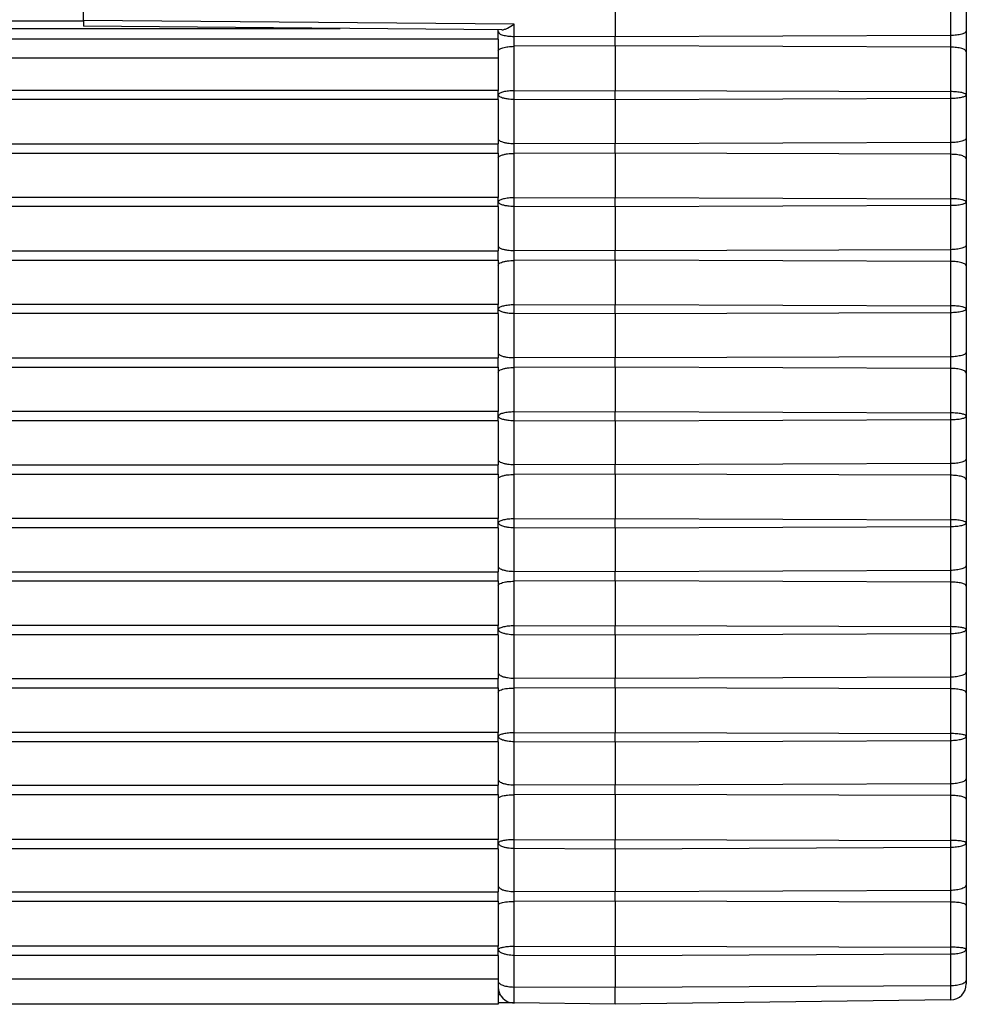
# Model space of a CAD drawing. Units: millimetres. Extents: x 0 to 3207, y 0 to 2500.
# Drawn here: x 2162 to 2179, y 1879 to 1898 of the extents above; entities that cross this region are included whole.
import ezdxf

# ---------------------------------------------------------------- set-up
doc = ezdxf.new("R2010")
doc.units = ezdxf.units.MM
doc.header["$LTSCALE"] = 176
doc.layers.add('06___PRT_ALL_SURFS', color=7, linetype='CONTINUOUS')
doc.layers.add('7_ALL_FEATURES', color=7, linetype='CONTINUOUS')

msp = doc.modelspace()

# ---------------------------------------------------------------- linework, layer by layer
at = {"layer": '06___PRT_ALL_SURFS', "color": 7, "linetype": 'Continuous'}
for q in [(2162.714, 1898.479), (2162.714, 1897.807)]:
    msp.add_line((2162.714, 1897.914), q, dxfattribs=at)
at = {"layer": '7_ALL_FEATURES', "color": 7, "linetype": 'Continuous'}
for p, q in [((2179.314, 1898.528), (2179.314, 1897.717)), ((2172.714, 1898.441), (2172.714, 1897.607)), ((2170.582, 1897.738), (2162.714, 1897.807)), ((2170.514, 1897.7), (2170.514, 1897.739)), ((2170.514, 1897.63), (2170.514, 1897.7)), ((2170.514, 1897.556), (2170.514, 1897.63)), ((2172.714, 1897.435), (2172.714, 1897.607)), ((2179.314, 1897.717), (2179.314, 1897.325)), ((2170.514, 1897.564), (430.514, 1897.564)), ((2170.514, 1897.564), (2170.514, 1897.556)), ((2170.514, 1897.556), (2170.514, 1897.519)), ((2170.514, 1897.519), (2170.514, 1897.305)), ((2172.714, 1897.435), (2172.714, 1896.6)), ((2170.514, 1897.305), (2170.514, 1897.207)), ((2179.314, 1897.325), (2179.314, 1896.514)), ((2170.514, 1897.207), (2170.514, 1896.6)), ((2170.514, 1896.428), (2170.514, 1896.6)), ((2172.714, 1896.428), (2172.714, 1896.6)), ((2179.314, 1896.514), (2179.314, 1895.703)), ((2170.514, 1896.428), (2170.514, 1895.687)), ((2172.714, 1896.428), (2172.714, 1895.594)), ((2170.514, 1895.687), (2170.514, 1895.594)), ((2170.514, 1895.421), (2170.514, 1895.594)), ((2172.714, 1895.421), (2172.714, 1895.594)), ((2179.314, 1895.703), (2179.314, 1895.311)), ((2170.514, 1895.421), (2170.514, 1895.328)), ((2172.714, 1895.421), (2172.714, 1894.587)), ((2170.514, 1895.328), (2170.514, 1894.587)), ((2179.314, 1895.311), (2179.314, 1894.501)), ((2170.514, 1894.414), (2170.514, 1894.587)), ((2172.714, 1894.414), (2172.714, 1894.587)), ((2179.314, 1894.501), (2179.314, 1893.69)), ((2170.514, 1894.414), (2170.514, 1893.673)), ((2172.714, 1894.414), (2172.714, 1893.58)), ((2170.514, 1893.673), (2170.514, 1893.58)), ((2170.514, 1893.408), (2170.514, 1893.58)), ((2172.714, 1893.408), (2172.714, 1893.58)), ((2179.314, 1893.69), (2179.314, 1893.298)), ((2170.514, 1893.408), (2170.514, 1893.314)), ((2172.714, 1893.408), (2172.714, 1892.573)), ((2170.514, 1893.314), (2170.514, 1892.573)), ((2179.314, 1893.298), (2179.314, 1892.487)), ((2170.514, 1892.401), (2170.514, 1892.573)), ((2172.714, 1892.401), (2172.714, 1892.573)), ((2179.314, 1892.487), (2179.314, 1891.676)), ((2170.514, 1892.401), (2170.514, 1891.66)), ((2172.714, 1892.401), (2172.714, 1891.567)), ((2179.314, 1891.676), (2179.314, 1891.284)), ((2170.514, 1891.66), (2170.514, 1891.567)), ((2170.514, 1891.394), (2170.514, 1891.567)), ((2172.714, 1891.394), (2172.714, 1891.567)), ((2170.514, 1891.394), (2170.514, 1891.301)), ((2170.514, 1891.301), (2170.514, 1890.559)), ((2172.714, 1891.394), (2172.714, 1890.559)), ((2179.314, 1891.284), (2179.314, 1890.474)), ((2170.514, 1890.383), (2170.514, 1890.559)), ((2172.714, 1890.383), (2172.714, 1890.559)), ((2170.514, 1890.383), (2170.514, 1889.654)), ((2172.714, 1890.383), (2172.714, 1889.557)), ((2179.314, 1890.474), (2179.314, 1889.671)), ((2170.514, 1889.654), (2170.514, 1889.557)), ((2179.314, 1889.671), (2179.314, 1889.279)), ((2170.514, 1889.384), (2170.514, 1889.557)), ((2172.714, 1889.384), (2172.714, 1889.557)), ((2170.514, 1889.384), (2170.514, 1889.295)), ((2170.514, 1889.295), (2170.514, 1888.549)), ((2172.714, 1889.384), (2172.714, 1888.549)), ((2179.314, 1889.279), (2179.314, 1888.468)), ((2170.514, 1888.373), (2170.514, 1888.549)), ((2172.714, 1888.373), (2172.714, 1888.549)), ((2170.514, 1888.373), (2170.514, 1887.649)), ((2172.714, 1888.373), (2172.714, 1887.547)), ((2179.314, 1888.468), (2179.314, 1887.667)), ((2170.514, 1887.649), (2170.514, 1887.547)), ((2179.314, 1887.667), (2179.314, 1887.275)), ((2170.514, 1887.375), (2170.514, 1887.547)), ((2172.714, 1887.375), (2172.714, 1887.547)), ((2170.514, 1887.375), (2170.514, 1887.29)), ((2170.514, 1887.29), (2170.514, 1886.537)), ((2172.714, 1887.375), (2172.714, 1886.537)), ((2179.314, 1887.275), (2179.314, 1886.461)), ((2170.514, 1886.36), (2170.514, 1886.537)), ((2172.714, 1886.36), (2172.714, 1886.537)), ((2170.514, 1886.36), (2170.514, 1885.645)), ((2172.714, 1886.36), (2172.714, 1885.539)), ((2179.314, 1886.461), (2179.314, 1885.664)), ((2170.514, 1885.645), (2170.514, 1885.539)), ((2179.314, 1885.664), (2179.314, 1885.272)), ((2170.514, 1885.367), (2170.514, 1885.539)), ((2172.714, 1885.367), (2172.714, 1885.539)), ((2170.514, 1885.367), (2170.514, 1885.286)), ((2170.514, 1885.286), (2170.514, 1884.525)), ((2172.714, 1885.367), (2172.714, 1884.525)), ((2179.314, 1885.272), (2179.314, 1884.455)), ((2170.514, 1884.349), (2170.514, 1884.525)), ((2172.714, 1884.349), (2172.714, 1884.525)), ((2179.314, 1884.455), (2179.314, 1883.662)), ((2170.514, 1884.349), (2170.514, 1883.642)), ((2172.714, 1884.349), (2172.714, 1883.532)), ((2170.514, 1883.642), (2170.514, 1883.532)), ((2170.514, 1883.36), (2170.514, 1883.532)), ((2172.714, 1883.36), (2172.714, 1883.532)), ((2179.314, 1883.662), (2179.314, 1883.27)), ((2170.514, 1883.36), (2170.514, 1883.284)), ((2172.714, 1883.36), (2172.714, 1882.515)), ((2170.514, 1883.284), (2170.514, 1882.515)), ((2179.314, 1883.27), (2179.314, 1882.45)), ((2170.514, 1882.339), (2170.514, 1882.515)), ((2172.714, 1882.339), (2172.714, 1882.515)), ((2179.314, 1882.45), (2179.314, 1881.662)), ((2170.514, 1882.339), (2170.514, 1881.641)), ((2172.714, 1882.339), (2172.714, 1881.526)), ((2170.514, 1881.641), (2170.514, 1881.526)), ((2170.514, 1881.354), (2170.514, 1881.526)), ((2172.714, 1881.354), (2172.714, 1881.526)), ((2179.314, 1881.662), (2179.314, 1881.27)), ((2170.514, 1881.354), (2170.514, 1881.283)), ((2172.714, 1881.354), (2172.714, 1880.507)), ((2170.514, 1881.283), (2170.514, 1880.507)), ((2179.314, 1881.27), (2179.314, 1880.448)), ((2170.514, 1880.331), (2170.514, 1880.507)), ((2172.714, 1880.331), (2172.714, 1880.507)), ((2179.314, 1880.448), (2179.314, 1879.87)), ((2170.514, 1880.331), (2170.514, 1879.888)), ((2172.714, 1880.331), (2172.714, 1879.73)), ((2170.514, 1879.888), (2170.514, 1879.849)), ((2170.514, 1879.849), (2170.514, 1879.756)), ((2179.314, 1879.87), (2179.314, 1879.796)), ((2170.514, 1879.756), (2170.514, 1879.738)), ((2170.514, 1879.738), (2170.514, 1879.639)), ((2170.514, 1879.639), (2170.514, 1879.414)), ((2172.714, 1879.414), (2172.714, 1879.73)), ((2179.018, 1879.496), (2172.714, 1879.414)), ((2170.514, 1879.414), (430.514, 1879.414)), ((2170.81, 1879.439), (2170.514, 1879.442)), ((2172.714, 1879.414), (2170.81, 1879.439))]:
    msp.add_line(p, q, dxfattribs=at)
at = {"layer": '7_ALL_FEATURES', "color": 9, "linetype": 'Continuous'}
for p, q in [((2179.018, 1898.465), (2179.018, 1897.631)), ((2162.714, 1897.903), (438.314, 1897.903)), ((2170.81, 1897.843), (2162.714, 1897.914)), ((2170.81, 1897.614), (2170.81, 1897.843)), ((438.314, 1897.765), (2162.714, 1897.765)), ((2162.714, 1897.765), (2167.539, 1897.765)), ((2170.81, 1897.428), (2170.81, 1897.614)), ((2172.714, 1897.607), (2170.81, 1897.614)), ((2179.018, 1897.631), (2172.714, 1897.607)), ((2179.018, 1897.631), (2179.018, 1897.411)), ((2172.714, 1897.435), (2170.81, 1897.428)), ((2170.81, 1896.593), (2170.81, 1897.428)), ((2179.018, 1897.411), (2172.714, 1897.435)), ((2179.018, 1897.411), (2179.018, 1896.577)), ((2170.514, 1897.207), (430.514, 1897.207)), ((2170.514, 1896.6), (430.514, 1896.6)), ((2170.81, 1896.593), (2172.714, 1896.6)), ((2170.81, 1896.435), (2170.81, 1896.593)), ((2172.714, 1896.6), (2179.018, 1896.577)), ((2179.018, 1896.577), (2179.018, 1896.452)), ((2170.514, 1896.428), (430.514, 1896.428)), ((2170.81, 1895.601), (2170.81, 1896.435)), ((2170.81, 1896.435), (2172.714, 1896.428)), ((2172.714, 1896.428), (2179.018, 1896.452)), ((2179.018, 1896.452), (2179.018, 1895.617)), ((430.514, 1895.594), (2170.514, 1895.594)), ((2170.81, 1895.414), (2170.81, 1895.601)), ((2172.714, 1895.594), (2170.81, 1895.601)), ((2179.018, 1895.617), (2172.714, 1895.594)), ((2179.018, 1895.617), (2179.018, 1895.397)), ((430.514, 1895.421), (2170.514, 1895.421)), ((2172.714, 1895.421), (2170.81, 1895.414)), ((2170.81, 1894.58), (2170.81, 1895.414)), ((2179.018, 1895.397), (2172.714, 1895.421)), ((2179.018, 1895.397), (2179.018, 1894.563)), ((2170.514, 1894.587), (430.514, 1894.587)), ((2170.81, 1894.58), (2172.714, 1894.587)), ((2170.81, 1894.422), (2170.81, 1894.58)), ((2172.714, 1894.587), (2179.018, 1894.563)), ((2179.018, 1894.563), (2179.018, 1894.438)), ((2170.514, 1894.414), (430.514, 1894.414)), ((2170.81, 1893.587), (2170.81, 1894.422)), ((2170.81, 1894.422), (2172.714, 1894.414)), ((2172.714, 1894.414), (2179.018, 1894.438)), ((2179.018, 1894.438), (2179.018, 1893.604)), ((430.514, 1893.58), (2170.514, 1893.58)), ((2170.81, 1893.401), (2170.81, 1893.587)), ((2172.714, 1893.58), (2170.81, 1893.587)), ((2179.018, 1893.604), (2172.714, 1893.58)), ((2179.018, 1893.604), (2179.018, 1893.384)), ((430.514, 1893.408), (2170.514, 1893.408)), ((2172.714, 1893.408), (2170.81, 1893.401)), ((2170.81, 1892.566), (2170.81, 1893.401)), ((2179.018, 1893.384), (2172.714, 1893.408)), ((2179.018, 1893.384), (2179.018, 1892.55)), ((2170.514, 1892.573), (430.514, 1892.573)), ((2170.81, 1892.566), (2172.714, 1892.573)), ((2170.81, 1892.408), (2170.81, 1892.566)), ((2172.714, 1892.573), (2179.018, 1892.55)), ((2172.714, 1892.401), (2179.018, 1892.425)), ((2179.018, 1892.55), (2179.018, 1892.425)), ((2179.018, 1892.425), (2179.018, 1891.59)), ((2170.514, 1892.401), (430.514, 1892.401)), ((2170.81, 1891.574), (2170.81, 1892.408)), ((2170.81, 1892.408), (2172.714, 1892.401)), ((430.514, 1891.567), (2170.514, 1891.567)), ((2170.81, 1891.387), (2170.81, 1891.574)), ((2172.714, 1891.567), (2170.81, 1891.574)), ((2179.018, 1891.59), (2172.714, 1891.567)), ((2179.018, 1891.59), (2179.018, 1891.37)), ((430.514, 1891.394), (2170.514, 1891.394)), ((2172.714, 1891.394), (2170.81, 1891.387)), ((2170.81, 1890.552), (2170.81, 1891.387)), ((2179.018, 1891.37), (2172.714, 1891.394)), ((2179.018, 1891.37), (2179.018, 1890.536)), ((2170.514, 1890.559), (430.514, 1890.559)), ((2170.81, 1890.552), (2172.714, 1890.559)), ((2172.714, 1890.559), (2179.018, 1890.536)), ((2170.514, 1890.383), (430.514, 1890.383)), ((2170.81, 1890.391), (2170.81, 1890.552)), ((2170.81, 1889.564), (2170.81, 1890.391)), ((2170.81, 1890.391), (2172.714, 1890.383)), ((2172.714, 1890.383), (2179.018, 1890.408)), ((2179.018, 1890.536), (2179.018, 1890.408)), ((2179.018, 1890.408), (2179.018, 1889.581)), ((430.514, 1889.557), (2170.514, 1889.557)), ((2170.81, 1889.377), (2170.81, 1889.564)), ((2172.714, 1889.557), (2170.81, 1889.564)), ((2179.018, 1889.581), (2172.714, 1889.557)), ((2179.018, 1889.581), (2179.018, 1889.362)), ((430.514, 1889.384), (2170.514, 1889.384)), ((2172.714, 1889.384), (2170.81, 1889.377)), ((2170.81, 1888.542), (2170.81, 1889.377)), ((2179.018, 1889.362), (2172.714, 1889.384)), ((2179.018, 1889.362), (2179.018, 1888.526)), ((2170.514, 1888.549), (430.514, 1888.549)), ((2170.81, 1888.542), (2172.714, 1888.549)), ((2170.81, 1888.38), (2170.81, 1888.542)), ((2172.714, 1888.549), (2179.018, 1888.526)), ((2179.018, 1888.526), (2179.018, 1888.398)), ((2170.514, 1888.373), (430.514, 1888.373)), ((2170.81, 1887.555), (2170.81, 1888.38)), ((2170.81, 1888.38), (2172.714, 1888.373)), ((2172.714, 1888.373), (2179.018, 1888.398)), ((2179.018, 1888.398), (2179.018, 1887.573)), ((430.514, 1887.547), (2170.514, 1887.547)), ((2170.81, 1887.369), (2170.81, 1887.555)), ((2172.714, 1887.547), (2170.81, 1887.555)), ((2179.018, 1887.573), (2172.714, 1887.547)), ((2179.018, 1887.573), (2179.018, 1887.354)), ((430.514, 1887.375), (2170.514, 1887.375)), ((2172.714, 1887.375), (2170.81, 1887.369)), ((2170.81, 1886.53), (2170.81, 1887.369)), ((2179.018, 1887.354), (2172.714, 1887.375)), ((2179.018, 1887.354), (2179.018, 1886.515)), ((2170.514, 1886.537), (430.514, 1886.537)), ((2170.81, 1886.53), (2172.714, 1886.537)), ((2170.81, 1886.368), (2170.81, 1886.53)), ((2172.714, 1886.537), (2179.018, 1886.515)), ((2179.018, 1886.515), (2179.018, 1886.387)), ((2170.514, 1886.36), (430.514, 1886.36)), ((2170.81, 1885.547), (2170.81, 1886.368)), ((2170.81, 1886.368), (2172.714, 1886.36)), ((2172.714, 1886.36), (2179.018, 1886.387)), ((2179.018, 1886.387), (2179.018, 1885.566)), ((2179.018, 1885.566), (2172.714, 1885.539)), ((2179.018, 1885.566), (2179.018, 1885.346)), ((430.514, 1885.539), (2170.514, 1885.539)), ((2170.81, 1885.361), (2170.81, 1885.547)), ((2172.714, 1885.539), (2170.81, 1885.547)), ((430.514, 1885.367), (2170.514, 1885.367)), ((2172.714, 1885.367), (2170.81, 1885.361)), ((2170.81, 1884.519), (2170.81, 1885.361)), ((2179.018, 1885.346), (2172.714, 1885.367)), ((2179.018, 1885.346), (2179.018, 1884.505)), ((2170.514, 1884.525), (430.514, 1884.525)), ((2170.81, 1884.519), (2172.714, 1884.525)), ((2170.81, 1884.357), (2170.81, 1884.519)), ((2172.714, 1884.525), (2179.018, 1884.505)), ((2179.018, 1884.505), (2179.018, 1884.377)), ((2170.514, 1884.349), (430.514, 1884.349)), ((2170.81, 1883.54), (2170.81, 1884.357)), ((2170.81, 1884.357), (2172.714, 1884.349)), ((2172.714, 1884.349), (2179.018, 1884.377)), ((2179.018, 1884.377), (2179.018, 1883.56)), ((430.514, 1883.532), (2170.514, 1883.532)), ((2170.81, 1883.354), (2170.81, 1883.54)), ((2172.714, 1883.532), (2170.81, 1883.54)), ((2179.018, 1883.56), (2172.714, 1883.532)), ((2179.018, 1883.56), (2179.018, 1883.34)), ((430.514, 1883.36), (2170.514, 1883.36)), ((2172.714, 1883.36), (2170.81, 1883.354)), ((2170.81, 1882.509), (2170.81, 1883.354)), ((2179.018, 1883.34), (2172.714, 1883.36)), ((2179.018, 1883.34), (2179.018, 1882.496)), ((2170.514, 1882.515), (430.514, 1882.515)), ((2170.81, 1882.509), (2172.714, 1882.515)), ((2170.81, 1882.348), (2170.81, 1882.509)), ((2172.714, 1882.515), (2179.018, 1882.496)), ((2179.018, 1882.496), (2179.018, 1882.368)), ((2170.514, 1882.339), (430.514, 1882.339)), ((2170.81, 1881.535), (2170.81, 1882.348)), ((2170.81, 1882.348), (2172.714, 1882.339)), ((2172.714, 1882.339), (2179.018, 1882.368)), ((2179.018, 1882.368), (2179.018, 1881.555)), ((430.514, 1881.526), (2170.514, 1881.526)), ((2170.81, 1881.349), (2170.81, 1881.535)), ((2172.714, 1881.526), (2170.81, 1881.535)), ((2179.018, 1881.555), (2172.714, 1881.526)), ((2179.018, 1881.555), (2179.018, 1881.336)), ((430.514, 1881.354), (2170.514, 1881.354)), ((2172.714, 1881.354), (2170.81, 1881.349)), ((2170.81, 1880.501), (2170.81, 1881.349)), ((2179.018, 1881.336), (2172.714, 1881.354)), ((2179.018, 1881.336), (2179.018, 1880.489)), ((2170.514, 1880.507), (430.514, 1880.507)), ((2170.81, 1880.501), (2172.714, 1880.507)), ((2170.81, 1880.34), (2170.81, 1880.501)), ((2172.714, 1880.507), (2179.018, 1880.489)), ((2179.018, 1880.489), (2179.018, 1880.361)), ((2170.514, 1880.331), (430.514, 1880.331)), ((2170.81, 1879.739), (2170.81, 1880.34)), ((2170.81, 1880.34), (2172.714, 1880.331)), ((2172.714, 1880.331), (2179.018, 1880.361)), ((2179.018, 1880.361), (2179.018, 1879.76)), ((2170.514, 1879.888), (430.514, 1879.888)), ((2170.81, 1879.439), (2170.81, 1879.739)), ((2172.714, 1879.73), (2170.81, 1879.739)), ((2179.018, 1879.76), (2172.714, 1879.73)), ((2179.018, 1879.76), (2179.018, 1879.496)), ((2170.552, 1879.592), (2170.514, 1879.592))]:
    msp.add_line(p, q, dxfattribs=at)
at = {"layer": '7_ALL_FEATURES', "color": 7, "linetype": 'Continuous'}
for centre, start, end in [((2170.814, 1879.738), 180, 269.25), ((2179.014, 1879.796), 270.75, 360)]:
    msp.add_arc(centre, 0.3, start, end, dxfattribs=at)
msp.add_open_spline([(2170.582, 1897.738), (2170.599, 1897.738), (2170.636, 1897.747), (2170.714, 1897.781), (2170.771, 1897.817), (2170.81, 1897.843)], degree=3, knots=[0, 0, 0, 0, 0.203644, 0.446113, 1, 1, 1, 1], dxfattribs=at)
at = {"layer": '7_ALL_FEATURES', "color": 9, "linetype": 'Continuous'}
for points, knots in [([(2170.514, 1897.7), (2170.514, 1897.687), (2170.534, 1897.667), (2170.566, 1897.651), (2170.619, 1897.633), (2170.701, 1897.619), (2170.772, 1897.614), (2170.81, 1897.614)], [0, 0, 0, 0, 0.123533, 0.220143, 0.341444, 0.64584, 1, 1, 1, 1]), ([(2179.314, 1897.717), (2179.314, 1897.704), (2179.294, 1897.684), (2179.262, 1897.668), (2179.209, 1897.649), (2179.126, 1897.635), (2179.056, 1897.631), (2179.018, 1897.631)], [0, 0, 0, 0, 0.123533, 0.220143, 0.341444, 0.64584, 1, 1, 1, 1]), ([(2170.514, 1897.341), (2170.514, 1897.355), (2170.534, 1897.375), (2170.566, 1897.39), (2170.619, 1897.409), (2170.701, 1897.423), (2170.772, 1897.427), (2170.81, 1897.428)], [0, 0, 0, 0, 0.123533, 0.220143, 0.341444, 0.64584, 1, 1, 1, 1]), ([(2179.314, 1897.325), (2179.314, 1897.338), (2179.294, 1897.358), (2179.262, 1897.374), (2179.209, 1897.392), (2179.126, 1897.407), (2179.056, 1897.411), (2179.018, 1897.411)], [0, 0, 0, 0, 0.123533, 0.220143, 0.341444, 0.64584, 1, 1, 1, 1]), ([(2170.514, 1896.514), (2170.514, 1896.507), (2170.525, 1896.491), (2170.555, 1896.475), (2170.599, 1896.459), (2170.634, 1896.452), (2170.654, 1896.448)], [0, 0, 0, 0, 0.128344, 0.334657, 0.628852, 1, 1, 1, 1]), ([(2170.81, 1896.593), (2170.774, 1896.593), (2170.707, 1896.589), (2170.618, 1896.575), (2170.558, 1896.556), (2170.527, 1896.537), (2170.517, 1896.526), (2170.515, 1896.521)], [0, 0, 0, 0, 0.344363, 0.645658, 0.869259, 0.945792, 1, 1, 1, 1]), ([(2179.314, 1896.514), (2179.314, 1896.518), (2179.307, 1896.528), (2179.278, 1896.544), (2179.218, 1896.561), (2179.126, 1896.573), (2179.056, 1896.576), (2179.018, 1896.577)], [0, 0, 0, 0, 0.040214, 0.105017, 0.320847, 0.633362, 1, 1, 1, 1]), ([(2179.018, 1896.452), (2179.056, 1896.452), (2179.126, 1896.455), (2179.218, 1896.468), (2179.278, 1896.484), (2179.307, 1896.5), (2179.314, 1896.51), (2179.314, 1896.514)], [0, 0, 0, 0, 0.366637, 0.679153, 0.894983, 0.959786, 1, 1, 1, 1]), ([(2170.654, 1896.448), (2170.666, 1896.446), (2170.718, 1896.438), (2170.77, 1896.435), (2170.81, 1896.435)], [0, 0, 0, 0, 0.233919, 1, 1, 1, 1]), ([(2170.514, 1895.687), (2170.514, 1895.669), (2170.549, 1895.644), (2170.596, 1895.627), (2170.631, 1895.618), (2170.65, 1895.615)], [0, 0, 0, 0, 0.343009, 0.634503, 1, 1, 1, 1]), ([(2170.65, 1895.615), (2170.662, 1895.613), (2170.715, 1895.604), (2170.769, 1895.601), (2170.81, 1895.601)], [0, 0, 0, 0, 0.233051, 1, 1, 1, 1]), ([(2179.314, 1895.703), (2179.314, 1895.69), (2179.294, 1895.67), (2179.262, 1895.654), (2179.209, 1895.636), (2179.126, 1895.622), (2179.056, 1895.617), (2179.018, 1895.617)], [0, 0, 0, 0, 0.123533, 0.220143, 0.341444, 0.64584, 1, 1, 1, 1]), ([(2170.514, 1895.328), (2170.514, 1895.346), (2170.549, 1895.371), (2170.596, 1895.388), (2170.631, 1895.396), (2170.65, 1895.4)], [0, 0, 0, 0, 0.34301, 0.634503, 1, 1, 1, 1]), ([(2170.65, 1895.4), (2170.662, 1895.402), (2170.715, 1895.411), (2170.769, 1895.414), (2170.81, 1895.414)], [0, 0, 0, 0, 0.233051, 1, 1, 1, 1]), ([(2179.314, 1895.311), (2179.314, 1895.325), (2179.294, 1895.345), (2179.262, 1895.36), (2179.209, 1895.379), (2179.126, 1895.393), (2179.056, 1895.397), (2179.018, 1895.397)], [0, 0, 0, 0, 0.123533, 0.220143, 0.341444, 0.645841, 1, 1, 1, 1]), ([(2170.514, 1894.501), (2170.514, 1894.494), (2170.525, 1894.477), (2170.555, 1894.461), (2170.599, 1894.446), (2170.634, 1894.438), (2170.654, 1894.435)], [0, 0, 0, 0, 0.128343, 0.334655, 0.628851, 1, 1, 1, 1]), ([(2170.81, 1894.58), (2170.774, 1894.58), (2170.707, 1894.576), (2170.618, 1894.561), (2170.558, 1894.543), (2170.527, 1894.523), (2170.517, 1894.513), (2170.515, 1894.508)], [0, 0, 0, 0, 0.344362, 0.645658, 0.869259, 0.945792, 1, 1, 1, 1]), ([(2179.314, 1894.501), (2179.314, 1894.505), (2179.307, 1894.515), (2179.278, 1894.531), (2179.218, 1894.547), (2179.126, 1894.56), (2179.056, 1894.563), (2179.018, 1894.563)], [0, 0, 0, 0, 0.040214, 0.105018, 0.320848, 0.633363, 1, 1, 1, 1]), ([(2179.018, 1894.438), (2179.056, 1894.438), (2179.126, 1894.442), (2179.218, 1894.454), (2179.278, 1894.47), (2179.307, 1894.486), (2179.314, 1894.496), (2179.314, 1894.501)], [0, 0, 0, 0, 0.366638, 0.679154, 0.894984, 0.959787, 1, 1, 1, 1]), ([(2170.654, 1894.435), (2170.666, 1894.433), (2170.718, 1894.425), (2170.77, 1894.422), (2170.81, 1894.422)], [0, 0, 0, 0, 0.233919, 1, 1, 1, 1]), ([(2170.514, 1893.673), (2170.514, 1893.655), (2170.549, 1893.63), (2170.596, 1893.613), (2170.631, 1893.605), (2170.65, 1893.601)], [0, 0, 0, 0, 0.343007, 0.634502, 1, 1, 1, 1]), ([(2170.65, 1893.601), (2170.662, 1893.599), (2170.715, 1893.591), (2170.769, 1893.587), (2170.81, 1893.587)], [0, 0, 0, 0, 0.233051, 1, 1, 1, 1]), ([(2179.314, 1893.69), (2179.314, 1893.677), (2179.294, 1893.657), (2179.262, 1893.641), (2179.209, 1893.622), (2179.126, 1893.608), (2179.056, 1893.604), (2179.018, 1893.604)], [0, 0, 0, 0, 0.123532, 0.220141, 0.341443, 0.645839, 1, 1, 1, 1]), ([(2170.514, 1893.314), (2170.514, 1893.333), (2170.549, 1893.357), (2170.596, 1893.375), (2170.631, 1893.383), (2170.65, 1893.386)], [0, 0, 0, 0, 0.343012, 0.634505, 1, 1, 1, 1]), ([(2170.65, 1893.386), (2170.662, 1893.389), (2170.715, 1893.397), (2170.769, 1893.4), (2170.81, 1893.401)], [0, 0, 0, 0, 0.233051, 1, 1, 1, 1]), ([(2179.314, 1893.298), (2179.314, 1893.311), (2179.294, 1893.331), (2179.262, 1893.347), (2179.209, 1893.365), (2179.126, 1893.38), (2179.056, 1893.384), (2179.018, 1893.384)], [0, 0, 0, 0, 0.123535, 0.220145, 0.341446, 0.645841, 1, 1, 1, 1]), ([(2170.514, 1892.487), (2170.514, 1892.48), (2170.525, 1892.464), (2170.555, 1892.448), (2170.599, 1892.432), (2170.634, 1892.425), (2170.654, 1892.421)], [0, 0, 0, 0, 0.128328, 0.334638, 0.628839, 1, 1, 1, 1]), ([(2170.81, 1892.566), (2170.774, 1892.566), (2170.707, 1892.562), (2170.618, 1892.548), (2170.558, 1892.529), (2170.527, 1892.51), (2170.517, 1892.499), (2170.515, 1892.494)], [0, 0, 0, 0, 0.344362, 0.645656, 0.869257, 0.945791, 1, 1, 1, 1]), ([(2170.654, 1892.421), (2170.666, 1892.419), (2170.718, 1892.411), (2170.77, 1892.408), (2170.81, 1892.408)], [0, 0, 0, 0, 0.233919, 1, 1, 1, 1]), ([(2179.314, 1892.487), (2179.314, 1892.491), (2179.307, 1892.501), (2179.278, 1892.517), (2179.218, 1892.534), (2179.126, 1892.546), (2179.056, 1892.55), (2179.018, 1892.55)], [0, 0, 0, 0, 0.040216, 0.105021, 0.320851, 0.633365, 1, 1, 1, 1]), ([(2179.018, 1892.425), (2179.056, 1892.425), (2179.126, 1892.428), (2179.218, 1892.441), (2179.278, 1892.457), (2179.307, 1892.473), (2179.314, 1892.483), (2179.314, 1892.487)], [0, 0, 0, 0, 0.366644, 0.679164, 0.894994, 0.959793, 1, 1, 1, 1]), ([(2179.314, 1891.676), (2179.314, 1891.663), (2179.294, 1891.643), (2179.262, 1891.627), (2179.209, 1891.609), (2179.126, 1891.595), (2179.056, 1891.59), (2179.018, 1891.59)], [0, 0, 0, 0, 0.12352, 0.220128, 0.341429, 0.645831, 1, 1, 1, 1]), ([(2170.514, 1891.66), (2170.514, 1891.642), (2170.549, 1891.617), (2170.596, 1891.6), (2170.631, 1891.591), (2170.65, 1891.588)], [0, 0, 0, 0, 0.342988, 0.634489, 1, 1, 1, 1]), ([(2170.65, 1891.588), (2170.662, 1891.586), (2170.715, 1891.577), (2170.769, 1891.574), (2170.81, 1891.574)], [0, 0, 0, 0, 0.23305, 1, 1, 1, 1]), ([(2170.514, 1891.301), (2170.514, 1891.319), (2170.549, 1891.344), (2170.596, 1891.361), (2170.631, 1891.369), (2170.65, 1891.373)], [0, 0, 0, 0, 0.34303, 0.634518, 1, 1, 1, 1]), ([(2170.65, 1891.373), (2170.662, 1891.375), (2170.715, 1891.384), (2170.769, 1891.387), (2170.81, 1891.387)], [0, 0, 0, 0, 0.233052, 1, 1, 1, 1]), ([(2179.314, 1891.284), (2179.314, 1891.297), (2179.294, 1891.318), (2179.262, 1891.333), (2179.209, 1891.352), (2179.126, 1891.366), (2179.056, 1891.37), (2179.018, 1891.37)], [0, 0, 0, 0, 0.123547, 0.220158, 0.341459, 0.645849, 1, 1, 1, 1]), ([(2170.514, 1890.473), (2170.514, 1890.466), (2170.525, 1890.449), (2170.555, 1890.432), (2170.599, 1890.416), (2170.634, 1890.408), (2170.654, 1890.405)], [0, 0, 0, 0, 0.131726, 0.338784, 0.631664, 1, 1, 1, 1]), ([(2170.81, 1890.552), (2170.774, 1890.552), (2170.707, 1890.549), (2170.618, 1890.534), (2170.558, 1890.515), (2170.527, 1890.496), (2170.517, 1890.486), (2170.515, 1890.48)], [0, 0, 0, 0, 0.344439, 0.645795, 0.869405, 0.945896, 1, 1, 1, 1]), ([(2170.654, 1890.405), (2170.666, 1890.402), (2170.718, 1890.394), (2170.77, 1890.391), (2170.81, 1890.391)], [0, 0, 0, 0, 0.234062, 1, 1, 1, 1]), ([(2179.314, 1890.474), (2179.314, 1890.478), (2179.307, 1890.488), (2179.278, 1890.504), (2179.218, 1890.52), (2179.126, 1890.532), (2179.056, 1890.536), (2179.018, 1890.536)], [0, 0, 0, 0, 0.039884, 0.104533, 0.320347, 0.63306, 1, 1, 1, 1]), ([(2179.018, 1890.408), (2179.056, 1890.408), (2179.126, 1890.412), (2179.209, 1890.423), (2179.262, 1890.437), (2179.289, 1890.448), (2179.307, 1890.459), (2179.314, 1890.469), (2179.314, 1890.474)], [0, 0, 0, 0, 0.365034, 0.67647, 0.798414, 0.892717, 0.958269, 1, 1, 1, 1]), ([(2170.514, 1889.654), (2170.514, 1889.635), (2170.548, 1889.609), (2170.596, 1889.591), (2170.631, 1889.582), (2170.65, 1889.579)], [0, 0, 0, 0, 0.347445, 0.637543, 1, 1, 1, 1]), ([(2179.314, 1889.671), (2179.314, 1889.658), (2179.294, 1889.637), (2179.262, 1889.62), (2179.209, 1889.601), (2179.126, 1889.586), (2179.056, 1889.581), (2179.018, 1889.581)], [0, 0, 0, 0, 0.126377, 0.223382, 0.344582, 0.647759, 1, 1, 1, 1]), ([(2170.65, 1889.579), (2170.662, 1889.576), (2170.715, 1889.568), (2170.769, 1889.564), (2170.81, 1889.564)], [0, 0, 0, 0, 0.23321, 1, 1, 1, 1]), ([(2170.514, 1889.295), (2170.514, 1889.313), (2170.549, 1889.336), (2170.596, 1889.352), (2170.631, 1889.36), (2170.65, 1889.364)], [0, 0, 0, 0, 0.338527, 0.631442, 1, 1, 1, 1]), ([(2170.65, 1889.364), (2170.662, 1889.366), (2170.715, 1889.374), (2170.769, 1889.377), (2170.81, 1889.377)], [0, 0, 0, 0, 0.232898, 1, 1, 1, 1]), ([(2179.314, 1889.279), (2179.314, 1889.292), (2179.294, 1889.311), (2179.262, 1889.326), (2179.209, 1889.344), (2179.126, 1889.357), (2179.056, 1889.361), (2179.018, 1889.362)], [0, 0, 0, 0, 0.12068, 0.216907, 0.338317, 0.643933, 1, 1, 1, 1]), ([(2170.81, 1888.542), (2170.774, 1888.542), (2170.707, 1888.539), (2170.619, 1888.525), (2170.558, 1888.507), (2170.527, 1888.489), (2170.517, 1888.479), (2170.515, 1888.474)], [0, 0, 0, 0, 0.345899, 0.648187, 0.871637, 0.947356, 1, 1, 1, 1]), ([(2179.314, 1888.468), (2179.314, 1888.472), (2179.307, 1888.482), (2179.278, 1888.496), (2179.218, 1888.511), (2179.126, 1888.523), (2179.056, 1888.526), (2179.018, 1888.526)], [0, 0, 0, 0, 0.037956, 0.101678, 0.317395, 0.631279, 1, 1, 1, 1]), ([(2170.514, 1888.467), (2170.514, 1888.46), (2170.525, 1888.442), (2170.555, 1888.424), (2170.599, 1888.407), (2170.634, 1888.398), (2170.654, 1888.395)], [0, 0, 0, 0, 0.135814, 0.34378, 0.635067, 1, 1, 1, 1]), ([(2170.654, 1888.395), (2170.666, 1888.392), (2170.717, 1888.384), (2170.77, 1888.381), (2170.81, 1888.38)], [0, 0, 0, 0, 0.234233, 1, 1, 1, 1]), ([(2179.018, 1888.398), (2179.056, 1888.399), (2179.126, 1888.402), (2179.208, 1888.414), (2179.262, 1888.43), (2179.292, 1888.442), (2179.314, 1888.457), (2179.314, 1888.468)], [0, 0, 0, 0, 0.364223, 0.675378, 0.797579, 0.892547, 1, 1, 1, 1]), ([(2170.514, 1887.649), (2170.514, 1887.63), (2170.547, 1887.603), (2170.596, 1887.584), (2170.631, 1887.575), (2170.65, 1887.571)], [0, 0, 0, 0, 0.352427, 0.640972, 1, 1, 1, 1]), ([(2179.314, 1887.667), (2179.314, 1887.653), (2179.295, 1887.631), (2179.262, 1887.614), (2179.209, 1887.594), (2179.127, 1887.578), (2179.056, 1887.573), (2179.018, 1887.573)], [0, 0, 0, 0, 0.129597, 0.227066, 0.348163, 0.649955, 1, 1, 1, 1]), ([(2170.65, 1887.571), (2170.662, 1887.568), (2170.715, 1887.559), (2170.769, 1887.555), (2170.81, 1887.555)], [0, 0, 0, 0, 0.233397, 1, 1, 1, 1]), ([(2170.514, 1887.29), (2170.514, 1887.297), (2170.524, 1887.314), (2170.554, 1887.33), (2170.597, 1887.345), (2170.631, 1887.353), (2170.65, 1887.356)], [0, 0, 0, 0, 0.135259, 0.341128, 0.632264, 1, 1, 1, 1]), ([(2170.65, 1887.356), (2170.662, 1887.358), (2170.715, 1887.366), (2170.769, 1887.368), (2170.81, 1887.369)], [0, 0, 0, 0, 0.232731, 1, 1, 1, 1]), ([(2179.314, 1887.275), (2179.314, 1887.288), (2179.293, 1887.306), (2179.262, 1887.32), (2179.209, 1887.337), (2179.126, 1887.35), (2179.056, 1887.353), (2179.018, 1887.354)], [0, 0, 0, 0, 0.117426, 0.213235, 0.334778, 0.641781, 1, 1, 1, 1]), ([(2170.81, 1886.53), (2170.774, 1886.53), (2170.707, 1886.527), (2170.619, 1886.513), (2170.559, 1886.497), (2170.527, 1886.48), (2170.517, 1886.47), (2170.515, 1886.465)], [0, 0, 0, 0, 0.347505, 0.650821, 0.874106, 0.948981, 1, 1, 1, 1]), ([(2179.314, 1886.461), (2179.314, 1886.465), (2179.306, 1886.474), (2179.278, 1886.487), (2179.218, 1886.501), (2179.126, 1886.512), (2179.056, 1886.515), (2179.018, 1886.515)], [0, 0, 0, 0, 0.035829, 0.098567, 0.314206, 0.629362, 1, 1, 1, 1]), ([(2170.514, 1886.459), (2170.514, 1886.451), (2170.525, 1886.433), (2170.555, 1886.414), (2170.599, 1886.396), (2170.634, 1886.387), (2170.654, 1886.383)], [0, 0, 0, 0, 0.139844, 0.348749, 0.638464, 1, 1, 1, 1]), ([(2170.654, 1886.383), (2170.666, 1886.381), (2170.717, 1886.372), (2170.77, 1886.368), (2170.81, 1886.368)], [0, 0, 0, 0, 0.234411, 1, 1, 1, 1]), ([(2179.018, 1886.387), (2179.056, 1886.387), (2179.126, 1886.391), (2179.209, 1886.404), (2179.262, 1886.42), (2179.292, 1886.433), (2179.314, 1886.45), (2179.314, 1886.461)], [0, 0, 0, 0, 0.362124, 0.671925, 0.793985, 0.889337, 1, 1, 1, 1]), ([(2170.514, 1885.645), (2170.514, 1885.626), (2170.547, 1885.597), (2170.596, 1885.577), (2170.631, 1885.567), (2170.65, 1885.563)], [0, 0, 0, 0, 0.357326, 0.644357, 1, 1, 1, 1]), ([(2170.65, 1885.563), (2170.662, 1885.561), (2170.715, 1885.551), (2170.769, 1885.547), (2170.81, 1885.547)], [0, 0, 0, 0, 0.233592, 1, 1, 1, 1]), ([(2179.314, 1885.664), (2179.314, 1885.65), (2179.295, 1885.627), (2179.262, 1885.608), (2179.209, 1885.587), (2179.127, 1885.571), (2179.056, 1885.566), (2179.018, 1885.566)], [0, 0, 0, 0, 0.132792, 0.23074, 0.351743, 0.652156, 1, 1, 1, 1]), ([(2170.514, 1885.286), (2170.514, 1885.293), (2170.525, 1885.309), (2170.554, 1885.324), (2170.597, 1885.339), (2170.631, 1885.345), (2170.65, 1885.349)], [0, 0, 0, 0, 0.130976, 0.335941, 0.628756, 1, 1, 1, 1]), ([(2170.65, 1885.349), (2170.662, 1885.351), (2170.715, 1885.358), (2170.769, 1885.361), (2170.81, 1885.361)], [0, 0, 0, 0, 0.232572, 1, 1, 1, 1]), ([(2179.314, 1885.272), (2179.314, 1885.284), (2179.293, 1885.302), (2179.262, 1885.314), (2179.225, 1885.326), (2179.181, 1885.334), (2179.111, 1885.344), (2179.056, 1885.346), (2179.018, 1885.346)], [0, 0, 0, 0, 0.114155, 0.209546, 0.33121, 0.476123, 0.63972, 1, 1, 1, 1]), ([(2170.514, 1884.452), (2170.514, 1884.433), (2170.549, 1884.406), (2170.598, 1884.386), (2170.634, 1884.377), (2170.654, 1884.373)], [0, 0, 0, 0, 0.346584, 0.637913, 1, 1, 1, 1]), ([(2170.81, 1884.519), (2170.774, 1884.519), (2170.707, 1884.516), (2170.619, 1884.503), (2170.559, 1884.487), (2170.527, 1884.471), (2170.518, 1884.462), (2170.515, 1884.458)], [0, 0, 0, 0, 0.349068, 0.653389, 0.876528, 0.950585, 1, 1, 1, 1]), ([(2179.314, 1884.455), (2179.314, 1884.458), (2179.306, 1884.467), (2179.278, 1884.479), (2179.217, 1884.492), (2179.126, 1884.502), (2179.056, 1884.505), (2179.018, 1884.505)], [0, 0, 0, 0, 0.033719, 0.095525, 0.311117, 0.62751, 1, 1, 1, 1]), ([(2179.018, 1884.377), (2179.056, 1884.377), (2179.127, 1884.381), (2179.209, 1884.395), (2179.262, 1884.412), (2179.293, 1884.426), (2179.314, 1884.443), (2179.314, 1884.455)], [0, 0, 0, 0, 0.359989, 0.668421, 0.790347, 0.886103, 1, 1, 1, 1]), ([(2170.654, 1884.373), (2170.666, 1884.37), (2170.717, 1884.361), (2170.77, 1884.357), (2170.81, 1884.357)], [0, 0, 0, 0, 0.234595, 1, 1, 1, 1]), ([(2170.514, 1883.642), (2170.514, 1883.622), (2170.546, 1883.592), (2170.596, 1883.571), (2170.63, 1883.561), (2170.65, 1883.557)], [0, 0, 0, 0, 0.362134, 0.647693, 1, 1, 1, 1]), ([(2170.65, 1883.557), (2170.662, 1883.554), (2170.715, 1883.544), (2170.769, 1883.541), (2170.81, 1883.54)], [0, 0, 0, 0, 0.233793, 1, 1, 1, 1]), ([(2179.314, 1883.662), (2179.314, 1883.647), (2179.296, 1883.623), (2179.263, 1883.604), (2179.209, 1883.582), (2179.127, 1883.565), (2179.056, 1883.56), (2179.018, 1883.56)], [0, 0, 0, 0, 0.135959, 0.234397, 0.355318, 0.654361, 1, 1, 1, 1]), ([(2170.514, 1883.284), (2170.514, 1883.29), (2170.525, 1883.306), (2170.554, 1883.32), (2170.597, 1883.333), (2170.631, 1883.34), (2170.65, 1883.342)], [0, 0, 0, 0, 0.126597, 0.330698, 0.62523, 1, 1, 1, 1]), ([(2170.65, 1883.342), (2170.662, 1883.344), (2170.715, 1883.351), (2170.769, 1883.354), (2170.81, 1883.354)], [0, 0, 0, 0, 0.23242, 1, 1, 1, 1]), ([(2179.314, 1883.27), (2179.314, 1883.282), (2179.292, 1883.298), (2179.262, 1883.31), (2179.225, 1883.321), (2179.181, 1883.329), (2179.111, 1883.338), (2179.056, 1883.34), (2179.018, 1883.34)], [0, 0, 0, 0, 0.110921, 0.205933, 0.327753, 0.473206, 0.63762, 1, 1, 1, 1]), ([(2170.514, 1882.447), (2170.514, 1882.427), (2170.549, 1882.399), (2170.598, 1882.378), (2170.634, 1882.368), (2170.654, 1882.364)], [0, 0, 0, 0, 0.351449, 0.641268, 1, 1, 1, 1]), ([(2170.81, 1882.509), (2170.774, 1882.509), (2170.708, 1882.506), (2170.619, 1882.494), (2170.559, 1882.48), (2170.527, 1882.465), (2170.518, 1882.456), (2170.515, 1882.452)], [0, 0, 0, 0, 0.350582, 0.655881, 0.878891, 0.952163, 1, 1, 1, 1]), ([(2179.314, 1882.45), (2179.314, 1882.454), (2179.306, 1882.461), (2179.289, 1882.467), (2179.261, 1882.475), (2179.208, 1882.485), (2179.126, 1882.493), (2179.056, 1882.496), (2179.018, 1882.496)], [0, 0, 0, 0, 0.031632, 0.092552, 0.185504, 0.308286, 0.625809, 1, 1, 1, 1]), ([(2179.018, 1882.368), (2179.056, 1882.368), (2179.127, 1882.372), (2179.209, 1882.387), (2179.262, 1882.405), (2179.293, 1882.42), (2179.314, 1882.438), (2179.314, 1882.45)], [0, 0, 0, 0, 0.357824, 0.664877, 0.786678, 0.882857, 1, 1, 1, 1]), ([(2170.654, 1882.364), (2170.666, 1882.361), (2170.717, 1882.352), (2170.77, 1882.348), (2170.81, 1882.348)], [0, 0, 0, 0, 0.234786, 1, 1, 1, 1]), ([(2170.514, 1881.641), (2170.514, 1881.621), (2170.546, 1881.589), (2170.596, 1881.567), (2170.63, 1881.557), (2170.65, 1881.552)], [0, 0, 0, 0, 0.366843, 0.650974, 1, 1, 1, 1]), ([(2170.65, 1881.552), (2170.662, 1881.55), (2170.715, 1881.539), (2170.769, 1881.535), (2170.81, 1881.535)], [0, 0, 0, 0, 0.234, 1, 1, 1, 1]), ([(2179.314, 1881.662), (2179.314, 1881.646), (2179.296, 1881.622), (2179.263, 1881.601), (2179.21, 1881.579), (2179.127, 1881.561), (2179.056, 1881.556), (2179.018, 1881.555)], [0, 0, 0, 0, 0.139091, 0.23803, 0.35888, 0.656565, 1, 1, 1, 1]), ([(2170.514, 1881.283), (2170.514, 1881.289), (2170.525, 1881.304), (2170.554, 1881.317), (2170.597, 1881.329), (2170.631, 1881.335), (2170.65, 1881.338)], [0, 0, 0, 0, 0.122133, 0.325415, 0.621697, 1, 1, 1, 1]), ([(2170.65, 1881.338), (2170.662, 1881.34), (2170.715, 1881.346), (2170.769, 1881.349), (2170.81, 1881.349)], [0, 0, 0, 0, 0.232276, 1, 1, 1, 1]), ([(2179.314, 1881.27), (2179.314, 1881.282), (2179.292, 1881.297), (2179.262, 1881.308), (2179.208, 1881.322), (2179.126, 1881.333), (2179.056, 1881.336), (2179.018, 1881.336)], [0, 0, 0, 0, 0.107727, 0.202397, 0.324398, 0.635505, 1, 1, 1, 1]), ([(2170.514, 1880.443), (2170.514, 1880.423), (2170.548, 1880.393), (2170.598, 1880.371), (2170.634, 1880.361), (2170.654, 1880.357)], [0, 0, 0, 0, 0.356235, 0.644581, 1, 1, 1, 1]), ([(2170.81, 1880.501), (2170.774, 1880.501), (2170.708, 1880.498), (2170.619, 1880.487), (2170.559, 1880.474), (2170.528, 1880.46), (2170.518, 1880.452), (2170.515, 1880.448)], [0, 0, 0, 0, 0.35204, 0.658286, 0.881185, 0.953706, 1, 1, 1, 1]), ([(2179.314, 1880.448), (2179.314, 1880.451), (2179.305, 1880.457), (2179.289, 1880.463), (2179.261, 1880.47), (2179.208, 1880.479), (2179.126, 1880.486), (2179.056, 1880.488), (2179.018, 1880.489)], [0, 0, 0, 0, 0.029602, 0.089713, 0.182461, 0.30543, 0.624107, 1, 1, 1, 1]), ([(2179.018, 1880.361), (2179.056, 1880.361), (2179.127, 1880.366), (2179.209, 1880.381), (2179.262, 1880.4), (2179.294, 1880.415), (2179.314, 1880.435), (2179.314, 1880.448)], [0, 0, 0, 0, 0.355636, 0.661304, 0.782989, 0.879608, 1, 1, 1, 1]), ([(2170.654, 1880.357), (2170.666, 1880.354), (2170.717, 1880.344), (2170.77, 1880.34), (2170.81, 1880.34)], [0, 0, 0, 0, 0.234983, 1, 1, 1, 1]), ([(2170.514, 1879.849), (2170.514, 1879.833), (2170.532, 1879.808), (2170.565, 1879.787), (2170.618, 1879.763), (2170.701, 1879.745), (2170.772, 1879.739), (2170.81, 1879.739)], [0, 0, 0, 0, 0.142185, 0.241636, 0.362425, 0.658765, 1, 1, 1, 1]), ([(2179.314, 1879.87), (2179.314, 1879.855), (2179.296, 1879.829), (2179.263, 1879.808), (2179.21, 1879.784), (2179.127, 1879.766), (2179.056, 1879.76), (2179.018, 1879.76)], [0, 0, 0, 0, 0.142185, 0.241636, 0.362425, 0.658765, 1, 1, 1, 1])]:
    msp.add_open_spline(points, degree=3, knots=knots, dxfattribs=at)

doc.saveas('drawing.dxf')
